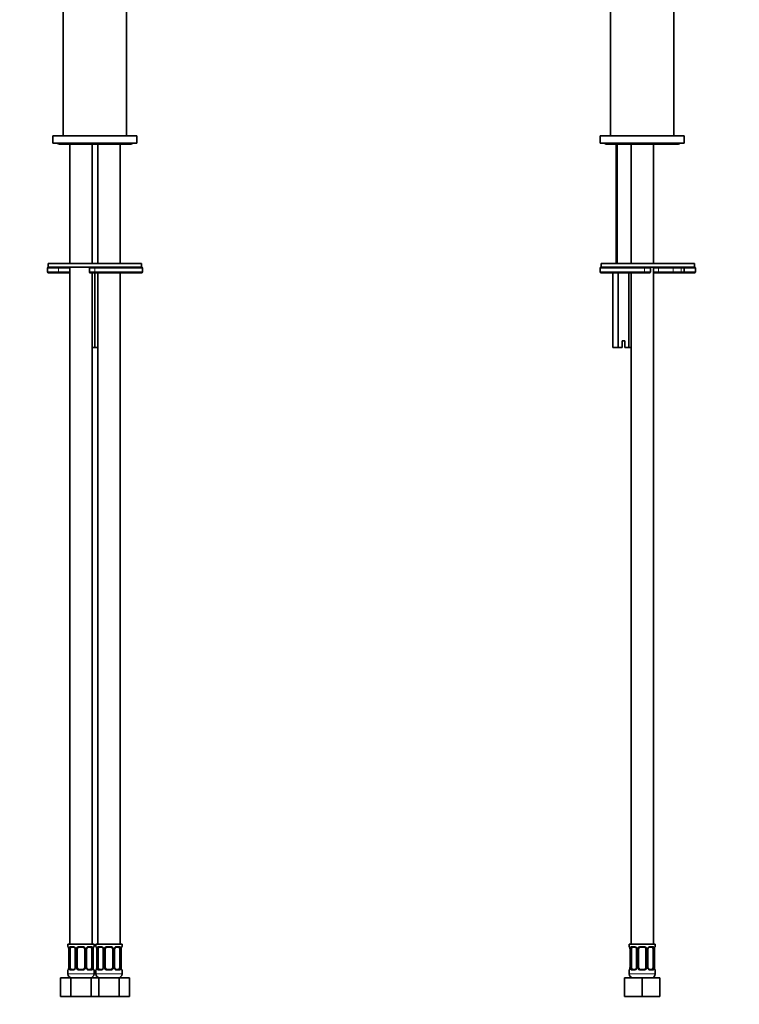
# Model space of a CAD drawing. Units: millimetres. Extents: x 0 to 1478, y 0 to 1758.
# Drawn here: x 707 to 1092, y 702 to 1230 of the extents above; entities that cross this region are included whole.
import ezdxf
from ezdxf import colors
from ezdxf.entities.mleader import LeaderData, LeaderLine
from ezdxf.math import Vec2, Vec3

# ---------------------------------------------------------------- set-up
doc = ezdxf.new("R2010")
doc.units = ezdxf.units.MM
for name, color, linetype in [('DV1_Défaut', 7, 'Continuous'), ('DV4_Défaut', 7, 'Continuous'), ('Défaut', 7, 'Continuous')]:
    doc.layers.add(name, color=color, linetype=linetype)

# ---------------------------------------------------------------- blocks, each defined once
blk = doc.blocks.new('_DOT')
at = {"color": 0}
blk.add_line((0, 0), (-1, 0), dxfattribs=at)
at = {"color": 0, "const_width": 0.333}
blk.add_lwpolyline([(-0.1665, 0, 1), (0.1665, 0, 1)], format="xyb", close=True, dxfattribs=at)
blk = doc.blocks.new('SE')
at = {"layer": 'DV1_Défaut', "color": 7, "linetype": 'Continuous', "lineweight": 35}
for p, q in [((729.86, 1236.14), (729.86, 1167.64)), ((763.86, 1167.64), (763.86, 1236.14)), ((724.36, 1167.64), (769.36, 1167.64)), ((724.36, 1167.64), (724.36, 1163.64)), ((769.36, 1163.64), (769.36, 1167.64)), ((724.36, 1163.64), (769.36, 1163.64)), ((727.61, 1163.14), (766.11, 1163.14)), ((733.36, 1163.14), (733.36, 1099.14)), ((745.36, 1099.14), (745.36, 1163.14)), ((748.36, 1163.14), (748.36, 1099.14)), ((760.36, 1099.14), (760.36, 1163.14)), ((721.86, 1099.14), (771.86, 1099.14)), ((721.86, 1099.14), (721.86, 1097.14)), ((771.86, 1097.14), (771.86, 1099.14)), ((721.42, 1096.64), (721.42, 1094.64)), ((721.86, 1097.14), (771.86, 1097.14)), ((726.91, 1094.14), (721.92, 1094.14)), ((733.36, 1094.14), (726.91, 1094.14)), ((733.36, 1097.14), (733.36, 734.14)), ((743.86, 1096.64), (743.86, 1094.64)), ((746.86, 1094.14), (744.36, 1094.14)), ((745.36, 734.14), (745.36, 1094.14)), ((771.86, 1097.14), (746.86, 1097.14)), ((746.86, 1094.14), (746.86, 1054.14)), ((746.86, 1094.14), (771.86, 1094.14)), ((748.36, 1094.14), (748.36, 734.14)), ((760.36, 734.14), (760.36, 1094.14)), ((772.36, 1094.64), (772.36, 1096.64)), ((746.86, 1054.14), (745.36, 1054.14)), ((748.36, 1054.14), (746.86, 1054.14)), ((746.36, 734.14), (732.36, 734.14)), ((732.36, 734.14), (732.36, 732.89)), ((746.36, 732.89), (746.36, 734.14)), ((761.36, 734.14), (747.36, 734.14)), ((747.36, 734.14), (747.36, 732.89)), ((761.36, 732.89), (761.36, 734.14)), ((732.81, 731.49), (732.81, 721.62)), ((733.56, 721.62), (733.56, 731.49)), ((735.45, 732.49), (734.04, 732.49)), ((736.31, 731.49), (736.31, 721.62)), ((737.36, 721.62), (737.36, 731.49)), ((740.36, 732.49), (738.36, 732.49)), ((741.36, 731.49), (741.36, 721.62)), ((742.41, 721.62), (742.41, 731.49)), ((744.68, 732.49), (743.27, 732.49)), ((745.16, 731.49), (745.16, 721.62)), ((745.91, 721.62), (745.91, 731.49)), ((747.81, 731.49), (747.81, 721.62)), ((748.56, 721.62), (748.56, 731.49)), ((750.45, 732.49), (749.04, 732.49)), ((751.31, 731.49), (751.31, 721.62)), ((752.36, 721.62), (752.36, 731.49)), ((755.36, 732.49), (753.36, 732.49)), ((756.36, 731.49), (756.36, 721.62)), ((757.41, 721.62), (757.41, 731.49)), ((759.68, 732.49), (758.27, 732.49)), ((760.16, 731.49), (760.16, 721.62)), ((760.91, 721.62), (760.91, 731.49)), ((732.36, 720.22), (732.36, 718.14)), ((734.04, 720.62), (735.45, 720.62)), ((738.36, 720.62), (740.36, 720.62)), ((743.27, 720.62), (744.68, 720.62)), ((746.36, 718.14), (746.36, 720.22)), ((747.36, 720.22), (747.36, 718.14)), ((749.04, 720.62), (750.45, 720.62)), ((753.36, 720.62), (755.36, 720.62)), ((758.27, 720.62), (759.68, 720.62)), ((761.36, 718.14), (761.36, 720.22)), ((728.39, 716.14), (733.87, 716.14)), ((728.39, 706.14), (728.39, 716.14)), ((733.87, 716.14), (744.84, 716.14)), ((733.87, 706.14), (733.87, 716.14)), ((744.84, 716.14), (746.86, 716.14)), ((744.84, 706.14), (744.84, 716.14)), ((746.86, 716.14), (748.87, 716.14)), ((748.87, 716.14), (759.84, 716.14)), ((748.87, 706.14), (748.87, 716.14)), ((759.84, 716.14), (765.33, 716.14)), ((759.84, 706.14), (759.84, 716.14)), ((765.33, 706.14), (765.33, 716.14)), ((728.39, 706.14), (733.87, 706.14)), ((733.87, 706.14), (744.84, 706.14)), ((744.84, 706.14), (746.86, 706.14)), ((746.86, 706.14), (748.87, 706.14)), ((748.87, 706.14), (759.84, 706.14)), ((759.84, 706.14), (765.33, 706.14))]:
    blk.add_line(p, q, dxfattribs=at)
at = {"layer": 'DV1_Défaut', "color": 7, "linetype": 'Continuous', "lineweight": 18}
for p, q in [((727.41, 1096.64), (721.42, 1096.64)), ((721.42, 1094.64), (727.41, 1094.64)), ((727.41, 1096.64), (727.41, 1094.64)), ((733.36, 1096.64), (727.41, 1096.64)), ((727.41, 1094.64), (733.36, 1094.64)), ((746.86, 1096.64), (743.86, 1096.64)), ((743.86, 1094.64), (746.86, 1094.64)), ((746.86, 1096.64), (746.86, 1097.14)), ((746.86, 1096.64), (746.86, 1094.64)), ((746.86, 1096.64), (772.36, 1096.64)), ((772.36, 1094.64), (746.86, 1094.64)), ((746.86, 1094.64), (746.86, 1094.14)), ((732.44, 732.89), (732.36, 732.89)), ((732.84, 731.49), (732.81, 731.49)), ((732.84, 731.49), (732.84, 721.62)), ((732.95, 721.62), (732.95, 731.49)), ((733.56, 731.49), (732.95, 731.49)), ((733.72, 732.89), (735.22, 732.89)), ((736.31, 731.49), (736.55, 731.49)), ((736.55, 731.49), (736.55, 721.62)), ((736.82, 721.62), (736.82, 731.49)), ((737.36, 731.49), (736.82, 731.49)), ((738.3, 732.89), (740.42, 732.89)), ((741.36, 731.49), (741.9, 731.49)), ((741.9, 731.49), (741.9, 721.62)), ((742.17, 721.62), (742.17, 731.49)), ((742.41, 731.49), (742.17, 731.49)), ((743.5, 732.89), (745, 732.89)), ((745.16, 731.49), (745.77, 731.49)), ((745.77, 731.49), (745.77, 721.62)), ((745.88, 721.62), (745.88, 731.49)), ((745.88, 731.49), (745.91, 731.49)), ((746.28, 732.89), (746.36, 732.89)), ((747.44, 732.89), (747.36, 732.89)), ((747.84, 731.49), (747.81, 731.49)), ((747.84, 731.49), (747.84, 721.62)), ((747.95, 721.62), (747.95, 731.49)), ((748.56, 731.49), (747.95, 731.49)), ((748.72, 732.89), (750.22, 732.89)), ((751.31, 731.49), (751.55, 731.49)), ((751.55, 731.49), (751.55, 721.62)), ((751.82, 721.62), (751.82, 731.49)), ((752.36, 731.49), (751.82, 731.49)), ((753.3, 732.89), (755.42, 732.89)), ((756.36, 731.49), (756.9, 731.49)), ((756.9, 731.49), (756.9, 721.62)), ((757.17, 721.62), (757.17, 731.49)), ((757.41, 731.49), (757.17, 731.49)), ((758.5, 732.89), (760, 732.89)), ((760.16, 731.49), (760.77, 731.49)), ((760.77, 731.49), (760.77, 721.62)), ((760.88, 721.62), (760.88, 731.49)), ((760.88, 731.49), (760.91, 731.49)), ((761.28, 732.89), (761.36, 732.89)), ((732.36, 720.22), (732.44, 720.22)), ((746.36, 718.14), (732.36, 718.14)), ((732.81, 721.62), (732.84, 721.62)), ((732.95, 721.62), (733.56, 721.62)), ((735.22, 720.22), (733.72, 720.22)), ((736.55, 721.62), (736.31, 721.62)), ((736.82, 721.62), (737.36, 721.62)), ((740.42, 720.22), (738.3, 720.22)), ((741.9, 721.62), (741.36, 721.62)), ((742.17, 721.62), (742.41, 721.62)), ((745, 720.22), (743.5, 720.22)), ((745.77, 721.62), (745.16, 721.62)), ((745.91, 721.62), (745.88, 721.62)), ((746.28, 720.22), (746.36, 720.22)), ((747.36, 720.22), (747.44, 720.22)), ((761.36, 718.14), (747.36, 718.14)), ((747.81, 721.62), (747.84, 721.62)), ((747.95, 721.62), (748.56, 721.62)), ((750.22, 720.22), (748.72, 720.22)), ((751.55, 721.62), (751.31, 721.62)), ((751.82, 721.62), (752.36, 721.62)), ((755.42, 720.22), (753.3, 720.22)), ((756.9, 721.62), (756.36, 721.62)), ((757.17, 721.62), (757.41, 721.62)), ((760, 720.22), (758.5, 720.22)), ((760.77, 721.62), (760.16, 721.62)), ((760.91, 721.62), (760.88, 721.62)), ((761.28, 720.22), (761.36, 720.22))]:
    blk.add_line(p, q, dxfattribs=at)
at = {"layer": 'DV1_Défaut', "color": 7, "linetype": 'Continuous', "lineweight": 35}
for centre, radius, start, end in [((727.61, 1164.39), 1.25, 216.8699, 270), ((766.11, 1164.39), 1.25, 270, 323.1301), ((721.92, 1096.64), 0.5, 90, 180), ((721.92, 1094.64), 0.5, 180, 270), ((744.36, 1096.64), 0.5, 90, 180), ((744.36, 1094.64), 0.5, 180, 270), ((771.86, 1096.64), 0.5, 0, 90), ((771.86, 1094.64), 0.5, 270, 0), ((732.76, 732.89), 0.4, 180, 250.8911), ((729.81, 731.51), 3, 359.6631, 9.9196), ((735.38, 731.53), 0.922, 358.0134, 25.8957), ((738.36, 731.49), 1, 154.4167, 180), ((738.36, 731.49), 1, 90, 154.4167), ((740.36, 731.49), 1, 25.5833, 90), ((740.36, 731.49), 1, 0, 25.5833), ((743.33, 731.52), 0.918, 153.671, 181.7865), ((748.83, 731.52), 2.92, 170.0647, 180.5997), ((745.96, 732.89), 0.4, 289.6024, 0), ((747.76, 732.89), 0.4, 180, 250.8911), ((744.81, 731.51), 3, 359.6631, 9.9196), ((750.38, 731.53), 0.922, 358.0134, 25.8957), ((753.36, 731.49), 1, 154.4167, 180), ((753.36, 731.49), 1, 90, 154.4167), ((755.36, 731.49), 1, 25.5833, 90), ((755.36, 731.49), 1, 0, 25.5833), ((758.33, 731.52), 0.918, 153.671, 181.7865), ((763.83, 731.52), 2.92, 170.0647, 180.5997), ((760.96, 732.89), 0.4, 289.6024, 0), ((732.76, 720.22), 0.4, 109.5298, 180), ((734.36, 718.14), 2, 180, 270), ((729.89, 721.59), 2.92, 350.0589, 0.5989), ((735.39, 721.59), 0.917, 333.6668, 1.7791), ((738.36, 721.62), 1, 180, 205.5833), ((738.36, 721.62), 1, 205.5833, 270), ((740.36, 721.62), 1, 270, 334.4167), ((740.36, 721.62), 1, 334.4167, 0), ((743.34, 721.59), 0.922, 177.9997, 205.9246), ((744.36, 718.14), 2, 270, 0), ((748.91, 721.6), 3, 179.6579, 189.9185), ((745.96, 720.22), 0.4, 0, 70.8513), ((747.76, 720.22), 0.4, 109.5298, 180), ((749.36, 718.14), 2, 180, 270), ((744.89, 721.59), 2.92, 350.0589, 0.5989), ((750.39, 721.59), 0.917, 333.6668, 1.7791), ((753.36, 721.62), 1, 180, 205.5833), ((753.36, 721.62), 1, 205.5833, 270), ((755.36, 721.62), 1, 270, 334.4167), ((755.36, 721.62), 1, 334.4167, 0), ((758.34, 721.59), 0.922, 177.9997, 205.9246), ((759.36, 718.14), 2, 270, 0), ((763.91, 721.6), 3, 179.6579, 189.9185), ((760.96, 720.22), 0.4, 0, 70.8513)]:
    blk.add_arc(centre, radius, start, end, dxfattribs=at)
at = {"layer": 'DV1_Défaut', "color": 7, "linetype": 'Continuous', "lineweight": 18}
for centre, radius, start, end in [((729.49, 731.5), 3.35, 359.8705, 10.2708), ((735.73, 731.51), 2.78, 167.8078, 180.3687), ((735.15, 731.51), 1.39, 25.1473, 87.3249), ((735.17, 731.5), 1.38, 359.8791, 25.9211), ((738.16, 731.5), 1.34, 153.3511, 180.1815), ((738.28, 731.4), 1.49, 89.2905, 152.1251), ((740.44, 731.4), 1.49, 27.8747, 90.7097), ((740.56, 731.5), 1.34, 359.817, 26.6505), ((743.55, 731.5), 1.38, 154.0799, 180.1199), ((743.57, 731.51), 1.39, 92.6748, 154.853), ((742.99, 731.51), 2.78, 359.628, 12.1955), ((749.23, 731.5), 3.35, 169.7304, 180.1284), ((744.49, 731.5), 3.35, 359.8705, 10.2708), ((750.73, 731.51), 2.78, 167.8078, 180.3687), ((750.15, 731.51), 1.39, 25.1473, 87.3249), ((750.17, 731.5), 1.38, 359.8791, 25.9211), ((753.16, 731.5), 1.34, 153.3511, 180.1815), ((753.28, 731.4), 1.49, 89.2905, 152.1251), ((755.44, 731.4), 1.49, 27.8747, 90.7097), ((755.56, 731.5), 1.34, 359.817, 26.6505), ((758.55, 731.5), 1.38, 154.0799, 180.1199), ((758.57, 731.51), 1.39, 92.6748, 154.853), ((757.99, 731.51), 2.78, 359.628, 12.1955), ((764.23, 731.5), 3.35, 169.7304, 180.1284), ((729.49, 721.61), 3.35, 349.7304, 0.1284), ((735.73, 721.6), 2.78, 179.628, 192.1955), ((735.15, 721.6), 1.39, 272.6748, 334.853), ((735.17, 721.61), 1.38, 334.0799, 0.1199), ((738.16, 721.61), 1.34, 179.817, 206.6505), ((738.28, 721.71), 1.49, 207.8747, 270.7097), ((740.44, 721.71), 1.49, 269.2905, 332.1251), ((740.56, 721.61), 1.34, 333.3511, 0.1815), ((743.55, 721.61), 1.38, 179.8791, 205.9211), ((743.57, 721.6), 1.39, 205.1473, 267.3249), ((742.99, 721.6), 2.78, 347.8078, 0.3687), ((749.23, 721.61), 3.35, 179.8705, 190.2708), ((744.49, 721.61), 3.35, 349.7304, 0.1284), ((750.73, 721.6), 2.78, 179.628, 192.1955), ((750.15, 721.6), 1.39, 272.6748, 334.853), ((750.17, 721.61), 1.38, 334.0799, 0.1199), ((753.16, 721.61), 1.34, 179.817, 206.6505), ((753.28, 721.71), 1.49, 207.8747, 270.7097), ((755.44, 721.71), 1.49, 269.2905, 332.1251), ((755.56, 721.61), 1.34, 333.3511, 0.1815), ((758.55, 721.61), 1.38, 179.8791, 205.9211), ((758.57, 721.6), 1.39, 205.1473, 267.3249), ((757.99, 721.6), 2.78, 347.8078, 0.3687), ((764.23, 721.61), 3.35, 179.8705, 190.2708)]:
    blk.add_arc(centre, radius, start, end, dxfattribs=at)
for centre, major_axis, ratio, start_param, end_param in [((726.91, 1096.64), (0, 0.5), 0.997319, 4.712389, 6.283185), ((726.91, 1094.64), (0, -0.5), 0.997319, 0, 1.570796), ((732.84, 732.89), (0, -0.4), 0.988455, 4.712389, 5.576882), ((733.16, 732.1), (0.394, 0.069), 0.426558, 2.752818, 3.146884), ((733.38, 732.1), (0.391, -0.084), 0.411702, 3.62283, 5.508006), ((734.04, 732.89), (0, -0.4), 0.806081, 4.712389, 6.283185), ((735.45, 732.89), (0, -0.4), 0.591806, 4.712389, 6.283185), ((736.58, 732.1), (0.363, 0.168), 0.191543, 1.963754, 3.144546), ((737.1, 732.1), (0.361, -0.173), 0.155676, 4.398009, 6.283185), ((738.36, 732.89), (0, -0.4), 0.151515, 4.712389, 6.283185), ((740.36, 732.89), (0, -0.4), 0.151515, 0, 1.570796), ((741.62, 732.1), (-0.361, -0.173), 0.155676, 0, 1.885177), ((742.14, 732.1), (-0.363, 0.168), 0.191543, 3.136801, 4.319431), ((743.27, 732.89), (0, -0.4), 0.591806, 0, 1.570796), ((744.68, 732.89), (0, -0.4), 0.806081, 0, 1.570796), ((745.34, 732.1), (-0.391, -0.084), 0.411702, 0.775179, 2.660356), ((745.56, 732.1), (-0.394, 0.069), 0.426558, 3.137927, 3.530367), ((745.88, 732.89), (0, -0.4), 0.988455, 0.697787, 1.570796), ((747.84, 732.89), (0, -0.4), 0.988455, 4.712389, 5.584182), ((748.16, 732.1), (0.394, 0.069), 0.426558, 2.752818, 3.146884), ((748.38, 732.1), (0.391, -0.084), 0.411702, 3.62283, 5.508006), ((749.04, 732.89), (0, -0.4), 0.806081, 4.712389, 6.283185), ((750.45, 732.89), (0, -0.4), 0.591806, 4.712389, 6.283185), ((751.58, 732.1), (0.363, 0.168), 0.191543, 1.963754, 3.144546), ((752.1, 732.1), (0.361, -0.173), 0.155676, 4.398009, 6.283185), ((753.36, 732.89), (0, -0.4), 0.151515, 4.712389, 6.283185), ((755.36, 732.89), (0, -0.4), 0.151515, 0, 1.570796), ((756.62, 732.1), (-0.361, -0.173), 0.155676, 0, 1.885177), ((757.14, 732.1), (-0.363, 0.168), 0.191543, 3.136801, 4.319431), ((758.27, 732.89), (0, -0.4), 0.591806, 0, 1.570796), ((759.68, 732.89), (0, -0.4), 0.806081, 0, 1.570796), ((760.34, 732.1), (-0.391, -0.084), 0.411702, 0.775179, 2.660356), ((760.56, 732.1), (-0.394, 0.069), 0.426558, 3.137927, 3.530367), ((760.88, 732.89), (0, -0.4), 0.988455, 0.704602, 1.570796), ((732.84, 720.22), (0, -0.4), 0.988455, 3.841361, 4.712389), ((733.16, 721.01), (0.394, -0.069), 0.426558, 3.136902, 3.530367), ((733.38, 721.01), (-0.391, -0.084), 0.411702, 3.916772, 5.801948), ((734.04, 720.22), (0, -0.4), 0.806081, 3.141593, 4.712389), ((735.45, 720.22), (0, -0.4), 0.591806, 3.141593, 4.712389), ((736.58, 721.01), (0.363, -0.168), 0.191543, 3.133524, 4.319431), ((737.1, 721.01), (-0.361, -0.173), 0.155676, 3.141593, 5.026769), ((738.36, 720.22), (0, -0.4), 0.151515, 3.141593, 4.712389), ((740.36, 720.22), (0, -0.4), 0.151515, 1.570796, 3.141593), ((741.62, 721.01), (0.361, -0.173), 0.155676, 1.256416, 3.141593), ((742.14, 721.01), (-0.363, -0.168), 0.191543, 1.963754, 3.147125), ((743.27, 720.22), (0, -0.4), 0.591806, 1.570796, 3.141593), ((744.68, 720.22), (0, -0.4), 0.806081, 1.570796, 3.141593), ((745.34, 721.01), (0.391, -0.084), 0.411702, 0.481237, 2.366414), ((745.56, 721.01), (-0.394, -0.069), 0.426558, 2.752818, 3.147973), ((745.88, 720.22), (0, -0.4), 0.988455, 1.570796, 2.440603), ((747.84, 720.22), (0, -0.4), 0.988455, 3.841361, 4.712389), ((748.16, 721.01), (0.394, -0.069), 0.426558, 3.136902, 3.530367), ((748.38, 721.01), (-0.391, -0.084), 0.411702, 3.916772, 5.801948), ((749.04, 720.22), (0, -0.4), 0.806081, 3.141593, 4.712389), ((750.45, 720.22), (0, -0.4), 0.591806, 3.141593, 4.712389), ((751.58, 721.01), (0.363, -0.168), 0.191543, 3.133524, 4.319431), ((752.1, 721.01), (-0.361, -0.173), 0.155676, 3.141593, 5.026769), ((753.36, 720.22), (0, -0.4), 0.151515, 3.141593, 4.712389), ((755.36, 720.22), (0, -0.4), 0.151515, 1.570796, 3.141593), ((756.62, 721.01), (0.361, -0.173), 0.155676, 1.256416, 3.141593), ((757.14, 721.01), (-0.363, -0.168), 0.191543, 1.963754, 3.147125), ((758.27, 720.22), (0, -0.4), 0.591806, 1.570796, 3.141593), ((759.68, 720.22), (0, -0.4), 0.806081, 1.570796, 3.141593), ((760.34, 721.01), (0.391, -0.084), 0.411702, 0.481237, 2.366414), ((760.56, 721.01), (-0.394, -0.069), 0.426558, 2.752818, 3.147973), ((760.88, 720.22), (0, -0.4), 0.988455, 1.570796, 2.440603)]:
    blk.add_ellipse(centre, major_axis=major_axis, ratio=ratio, start_param=start_param, end_param=end_param, dxfattribs=at)
at = {"layer": 'DV1_Défaut', "color": 7, "linetype": 'Continuous', "lineweight": 35}
for centre, major_axis, start_param, end_param in [((734.27, 731.49), (0, 1), 1.124283, 1.570796), ((734.27, 731.49), (0, -1), 3.141593, 4.265876), ((744.45, 731.49), (0, 1), 5.158902, 6.283185), ((744.45, 731.49), (0, 1), 4.712389, 5.158902), ((749.27, 731.49), (0, -1), 4.265876, 4.712389), ((749.27, 731.49), (0, -1), 3.141593, 4.265876), ((759.45, 731.49), (0, 1), 5.158902, 6.283185), ((759.45, 731.49), (0, 1), 4.712389, 5.158902), ((734.27, 721.62), (0, -1), 4.712389, 5.158902), ((734.27, 721.62), (0, -1), 5.158902, 6.283185), ((744.45, 721.62), (0, 1), 3.141593, 4.265876), ((744.45, 721.62), (0, -1), 1.124283, 1.570796), ((749.27, 721.62), (0, -1), 4.712389, 5.158902), ((749.27, 721.62), (0, -1), 5.158902, 6.283185), ((759.45, 721.62), (0, 1), 3.141593, 4.265876), ((759.45, 721.62), (0, 1), 4.265876, 4.712389)]:
    blk.add_ellipse(centre, major_axis=major_axis, ratio=0.707107, start_param=start_param, end_param=end_param, dxfattribs=at)
at = {"layer": 'DV1_Défaut', "color": 7, "linetype": 'Continuous', "lineweight": 18}
for points, knots in [([(732.44, 732.89), (732.46, 732.89), (732.49, 732.87), (732.54, 732.8), (732.58, 732.75), (732.64, 732.61), (732.67, 732.53), (732.73, 732.33), (732.76, 732.22), (732.78, 732.1)], [0, 0, 0, 0, 0.25, 0.25, 0.5, 0.5, 0.75, 0.75, 1, 1, 1, 1]), ([(733.01, 732.1), (733.04, 732.22), (733.08, 732.33), (733.17, 732.53), (733.22, 732.61), (733.34, 732.75), (733.41, 732.8), (733.55, 732.87), (733.63, 732.89), (733.72, 732.89)], [0, 0, 0, 0, 0.25, 0.25, 0.5, 0.5, 0.75, 0.75, 1, 1, 1, 1]), ([(734.04, 732.49), (733.99, 732.49), (733.94, 732.48), (733.85, 732.43), (733.81, 732.39), (733.71, 732.24), (733.66, 732.1), (733.63, 731.92)], [0, 0, 0, 0, 0.25, 0.25, 0.5, 0.5, 1, 1, 1, 1]), ([(745.09, 731.92), (745.07, 732.01), (745.06, 732.09), (745.01, 732.23), (744.98, 732.29), (744.88, 732.44), (744.79, 732.49), (744.68, 732.49)], [0, 0, 0, 0, 0.25, 0.25, 0.5, 0.5, 1, 1, 1, 1]), ([(745, 732.89), (745.09, 732.89), (745.16, 732.87), (745.31, 732.8), (745.38, 732.75), (745.5, 732.61), (745.55, 732.53), (745.64, 732.33), (745.68, 732.22), (745.71, 732.1)], [0, 0, 0, 0, 0.25, 0.25, 0.5, 0.5, 0.75, 0.75, 1, 1, 1, 1]), ([(745.94, 732.1), (745.96, 732.22), (745.99, 732.33), (746.05, 732.53), (746.08, 732.61), (746.14, 732.75), (746.18, 732.8), (746.23, 732.87), (746.26, 732.89), (746.28, 732.89)], [0, 0, 0, 0, 0.25, 0.25, 0.5, 0.5, 0.75, 0.75, 1, 1, 1, 1]), ([(747.44, 732.89), (747.46, 732.89), (747.49, 732.87), (747.54, 732.8), (747.58, 732.75), (747.64, 732.61), (747.67, 732.53), (747.73, 732.33), (747.76, 732.22), (747.78, 732.1)], [0, 0, 0, 0, 0.25, 0.25, 0.5, 0.5, 0.75, 0.75, 1, 1, 1, 1]), ([(748.01, 732.1), (748.04, 732.22), (748.08, 732.33), (748.17, 732.53), (748.22, 732.61), (748.34, 732.75), (748.41, 732.8), (748.55, 732.87), (748.63, 732.89), (748.72, 732.89)], [0, 0, 0, 0, 0.25, 0.25, 0.5, 0.5, 0.75, 0.75, 1, 1, 1, 1]), ([(749.04, 732.49), (748.99, 732.49), (748.94, 732.48), (748.85, 732.43), (748.81, 732.39), (748.71, 732.24), (748.66, 732.1), (748.63, 731.92)], [0, 0, 0, 0, 0.25, 0.25, 0.5, 0.5, 1, 1, 1, 1]), ([(760.09, 731.92), (760.07, 732.01), (760.06, 732.09), (760.01, 732.23), (759.98, 732.29), (759.88, 732.44), (759.79, 732.49), (759.68, 732.49)], [0, 0, 0, 0, 0.25, 0.25, 0.5, 0.5, 1, 1, 1, 1]), ([(760, 732.89), (760.09, 732.89), (760.16, 732.87), (760.31, 732.8), (760.38, 732.75), (760.5, 732.61), (760.55, 732.53), (760.64, 732.33), (760.68, 732.22), (760.71, 732.1)], [0, 0, 0, 0, 0.25, 0.25, 0.5, 0.5, 0.75, 0.75, 1, 1, 1, 1]), ([(760.94, 732.1), (760.96, 732.22), (760.99, 732.33), (761.05, 732.53), (761.08, 732.61), (761.14, 732.75), (761.18, 732.8), (761.23, 732.87), (761.26, 732.89), (761.28, 732.89)], [0, 0, 0, 0, 0.25, 0.25, 0.5, 0.5, 0.75, 0.75, 1, 1, 1, 1]), ([(732.78, 721.01), (732.76, 720.89), (732.73, 720.78), (732.67, 720.58), (732.64, 720.5), (732.58, 720.36), (732.54, 720.31), (732.49, 720.24), (732.46, 720.22), (732.44, 720.22)], [0, 0, 0, 0, 0.25, 0.25, 0.5, 0.5, 0.75, 0.75, 1, 1, 1, 1]), ([(733.72, 720.22), (733.63, 720.22), (733.56, 720.24), (733.41, 720.31), (733.34, 720.36), (733.22, 720.5), (733.17, 720.58), (733.08, 720.78), (733.04, 720.89), (733.01, 721.01)], [0, 0, 0, 0, 0.25, 0.25, 0.5, 0.5, 0.75, 0.75, 1, 1, 1, 1]), ([(733.63, 721.19), (733.65, 721.1), (733.66, 721.02), (733.71, 720.88), (733.74, 720.82), (733.84, 720.67), (733.93, 720.62), (734.04, 720.62)], [0, 0, 0, 0, 0.25, 0.25, 0.5, 0.5, 1, 1, 1, 1]), ([(744.68, 720.62), (744.73, 720.62), (744.78, 720.63), (744.87, 720.68), (744.91, 720.72), (745.01, 720.87), (745.06, 721.01), (745.09, 721.19)], [0, 0, 0, 0, 0.25, 0.25, 0.5, 0.5, 1, 1, 1, 1]), ([(745.71, 721.01), (745.68, 720.89), (745.64, 720.78), (745.55, 720.58), (745.5, 720.5), (745.38, 720.36), (745.31, 720.31), (745.16, 720.24), (745.09, 720.22), (745, 720.22)], [0, 0, 0, 0, 0.25, 0.25, 0.5, 0.5, 0.75, 0.75, 1, 1, 1, 1]), ([(746.28, 720.22), (746.26, 720.22), (746.23, 720.24), (746.18, 720.31), (746.14, 720.36), (746.08, 720.5), (746.05, 720.58), (745.99, 720.78), (745.96, 720.89), (745.94, 721.01)], [0, 0, 0, 0, 0.25, 0.25, 0.5, 0.5, 0.75, 0.75, 1, 1, 1, 1]), ([(747.78, 721.01), (747.76, 720.89), (747.73, 720.78), (747.67, 720.58), (747.64, 720.5), (747.58, 720.36), (747.54, 720.31), (747.49, 720.24), (747.46, 720.22), (747.44, 720.22)], [0, 0, 0, 0, 0.25, 0.25, 0.5, 0.5, 0.75, 0.75, 1, 1, 1, 1]), ([(748.72, 720.22), (748.63, 720.22), (748.56, 720.24), (748.41, 720.31), (748.34, 720.36), (748.22, 720.5), (748.17, 720.58), (748.08, 720.78), (748.04, 720.89), (748.01, 721.01)], [0, 0, 0, 0, 0.25, 0.25, 0.5, 0.5, 0.75, 0.75, 1, 1, 1, 1]), ([(748.63, 721.19), (748.65, 721.1), (748.66, 721.02), (748.71, 720.88), (748.74, 720.82), (748.84, 720.67), (748.93, 720.62), (749.04, 720.62)], [0, 0, 0, 0, 0.25, 0.25, 0.5, 0.5, 1, 1, 1, 1]), ([(759.68, 720.62), (759.73, 720.62), (759.78, 720.63), (759.87, 720.68), (759.91, 720.72), (760.01, 720.87), (760.06, 721.01), (760.09, 721.19)], [0, 0, 0, 0, 0.25, 0.25, 0.5, 0.5, 1, 1, 1, 1]), ([(760.71, 721.01), (760.68, 720.89), (760.64, 720.78), (760.55, 720.58), (760.5, 720.5), (760.38, 720.36), (760.31, 720.31), (760.16, 720.24), (760.09, 720.22), (760, 720.22)], [0, 0, 0, 0, 0.25, 0.25, 0.5, 0.5, 0.75, 0.75, 1, 1, 1, 1]), ([(761.28, 720.22), (761.26, 720.22), (761.23, 720.24), (761.18, 720.31), (761.14, 720.36), (761.08, 720.5), (761.05, 720.58), (760.99, 720.78), (760.96, 720.89), (760.94, 721.01)], [0, 0, 0, 0, 0.25, 0.25, 0.5, 0.5, 0.75, 0.75, 1, 1, 1, 1])]:
    blk.add_open_spline(points, degree=3, knots=knots, dxfattribs=at)
at = {"layer": 'DV1_Défaut', "color": 7, "linetype": 'Continuous', "lineweight": 35}
for points, knots in [([(732.59, 732.6), (732.59, 732.6), (732.59, 732.6), (732.59, 732.59), (732.62, 732.54), (732.65, 732.47), (732.69, 732.36), (732.73, 732.22), (732.75, 732.1), (732.76, 732.03), (732.77, 732.03)], [0, 0, 0, 0, 0.0151082, 0.1304516, 0.2667792, 0.4256246, 0.6035321, 0.7907407, 0.9814287, 1, 1, 1, 1]), ([(735.46, 732.49), (735.49, 732.49), (735.55, 732.49), (735.68, 732.45), (735.82, 732.38), (735.96, 732.28), (736.08, 732.15), (736.17, 732.03), (736.2, 731.95), (736.21, 731.93)], [0, 0, 0, 0, 0.107407, 0.278046, 0.448319, 0.611449, 0.777371, 0.936991, 1, 1, 1, 1]), ([(742.51, 731.93), (742.53, 731.97), (742.57, 732.06), (742.67, 732.19), (742.79, 732.31), (742.93, 732.4), (743.07, 732.46), (743.18, 732.49), (743.24, 732.49), (743.26, 732.49)], [0, 0, 0, 0, 0.104674, 0.262733, 0.424352, 0.586843, 0.751383, 0.912335, 1, 1, 1, 1]), ([(745.95, 732.03), (745.96, 732.07), (745.98, 732.16), (746.01, 732.3), (746.06, 732.43), (746.09, 732.53), (746.12, 732.58), (746.13, 732.6), (746.13, 732.6), (746.13, 732.6)], [0, 0, 0, 0, 0.118386, 0.308658, 0.500751, 0.691846, 0.845251, 0.970829, 1, 1, 1, 1]), ([(747.59, 732.6), (747.59, 732.6), (747.59, 732.6), (747.59, 732.59), (747.62, 732.54), (747.65, 732.47), (747.69, 732.36), (747.73, 732.22), (747.75, 732.1), (747.76, 732.03), (747.77, 732.03)], [0, 0, 0, 0, 0.015108, 0.130452, 0.266779, 0.425625, 0.603532, 0.790741, 0.981429, 1, 1, 1, 1]), ([(750.46, 732.49), (750.49, 732.49), (750.55, 732.49), (750.68, 732.45), (750.82, 732.38), (750.96, 732.28), (751.08, 732.15), (751.17, 732.03), (751.2, 731.95), (751.21, 731.93)], [0, 0, 0, 0, 0.107407, 0.278046, 0.448319, 0.611449, 0.777371, 0.936991, 1, 1, 1, 1]), ([(757.51, 731.93), (757.53, 731.97), (757.57, 732.06), (757.67, 732.19), (757.79, 732.31), (757.93, 732.4), (758.07, 732.46), (758.18, 732.49), (758.24, 732.49), (758.26, 732.49)], [0, 0, 0, 0, 0.104674, 0.262733, 0.424352, 0.586843, 0.751383, 0.912335, 1, 1, 1, 1]), ([(760.95, 732.03), (760.96, 732.07), (760.98, 732.16), (761.01, 732.3), (761.06, 732.43), (761.09, 732.53), (761.12, 732.58), (761.13, 732.6), (761.13, 732.6), (761.13, 732.6)], [0, 0, 0, 0, 0.118386, 0.308658, 0.500751, 0.691846, 0.845251, 0.970829, 1, 1, 1, 1]), ([(732.76, 721.08), (732.76, 721.04), (732.74, 720.95), (732.71, 720.81), (732.66, 720.68), (732.63, 720.59), (732.6, 720.53), (732.59, 720.51), (732.59, 720.51), (732.59, 720.51)], [0, 0, 0, 0, 0.118292, 0.308584, 0.500697, 0.691813, 0.845234, 0.970826, 1, 1, 1, 1]), ([(736.21, 721.18), (736.19, 721.14), (736.15, 721.05), (736.05, 720.92), (735.93, 720.8), (735.79, 720.71), (735.65, 720.65), (735.54, 720.62), (735.48, 720.62), (735.46, 720.62)], [0, 0, 0, 0, 0.104463, 0.262561, 0.42422, 0.586751, 0.751332, 0.912323, 1, 1, 1, 1]), ([(743.26, 720.62), (743.23, 720.62), (743.17, 720.62), (743.04, 720.66), (742.9, 720.73), (742.76, 720.83), (742.64, 720.96), (742.55, 721.08), (742.52, 721.16), (742.51, 721.18)], [0, 0, 0, 0, 0.10741, 0.278053, 0.44833, 0.611464, 0.77739, 0.937014, 1, 1, 1, 1]), ([(746.13, 720.51), (746.13, 720.51), (746.13, 720.51), (746.12, 720.52), (746.1, 720.57), (746.07, 720.64), (746.03, 720.75), (745.99, 720.89), (745.96, 721.01), (745.96, 721.08), (745.95, 721.08)], [0, 0, 0, 0, 0.015106, 0.130434, 0.266743, 0.425567, 0.60345, 0.790633, 0.981295, 1, 1, 1, 1]), ([(747.76, 721.08), (747.76, 721.04), (747.74, 720.95), (747.71, 720.81), (747.66, 720.68), (747.63, 720.59), (747.6, 720.53), (747.59, 720.51), (747.59, 720.51), (747.59, 720.51)], [0, 0, 0, 0, 0.118292, 0.308584, 0.500697, 0.691813, 0.845234, 0.970826, 1, 1, 1, 1]), ([(751.21, 721.18), (751.19, 721.14), (751.15, 721.05), (751.05, 720.92), (750.93, 720.8), (750.79, 720.71), (750.65, 720.65), (750.54, 720.62), (750.48, 720.62), (750.46, 720.62)], [0, 0, 0, 0, 0.104463, 0.262561, 0.42422, 0.586751, 0.751332, 0.912323, 1, 1, 1, 1]), ([(758.26, 720.62), (758.23, 720.62), (758.17, 720.62), (758.04, 720.66), (757.9, 720.73), (757.76, 720.83), (757.64, 720.96), (757.55, 721.08), (757.52, 721.16), (757.51, 721.18)], [0, 0, 0, 0, 0.10741, 0.278053, 0.44833, 0.611464, 0.77739, 0.937014, 1, 1, 1, 1]), ([(761.13, 720.51), (761.13, 720.51), (761.13, 720.51), (761.12, 720.52), (761.1, 720.57), (761.07, 720.64), (761.03, 720.75), (760.99, 720.89), (760.96, 721.01), (760.96, 721.08), (760.95, 721.08)], [0, 0, 0, 0, 0.015106, 0.130434, 0.266743, 0.425567, 0.60345, 0.790633, 0.981295, 1, 1, 1, 1])]:
    blk.add_open_spline(points, degree=3, knots=knots, dxfattribs=at)
blk.add_open_spline([(747.75, 732.11), (747.75, 732.09), (747.76, 732.06), (747.77, 732.03)], degree=3, dxfattribs=at)
blk = doc.blocks.new('SE3')
at = {"layer": 'DV4_Défaut', "color": 7, "linetype": 'Continuous', "lineweight": 35}
for p, q in [((1023.2, 1236.14), (1023.2, 1167.64)), ((1057.2, 1167.64), (1057.2, 1236.14)), ((1017.7, 1167.64), (1062.7, 1167.64)), ((1017.7, 1167.64), (1017.7, 1163.64)), ((1062.7, 1163.64), (1062.7, 1167.64)), ((1017.7, 1163.64), (1062.7, 1163.64)), ((1020.95, 1163.14), (1059.45, 1163.14)), ((1026.2, 1163.14), (1026.2, 1099.14)), ((1034.2, 1163.14), (1034.2, 1099.14)), ((1046.2, 1099.14), (1046.2, 1163.14)), ((1068.2, 1099.14), (1018.2, 1099.14)), ((1018.2, 1099.14), (1018.2, 1097.14)), ((1068.2, 1097.14), (1068.2, 1099.14)), ((1017.7, 1096.64), (1017.7, 1094.64)), ((1041.37, 1097.14), (1018.2, 1097.14)), ((1068.2, 1097.14), (1018.2, 1097.14)), ((1018.2, 1094.14), (1041.37, 1094.14)), ((1024.42, 1094.14), (1024.42, 1054.14)), ((1027.31, 1094.14), (1027.31, 1054.14)), ((1033.08, 1094.14), (1033.08, 1054.14)), ((1034.2, 1094.14), (1034.2, 734.14)), ((1044.05, 1094.14), (1041.37, 1094.14)), ((1044.55, 1094.64), (1044.55, 1096.64)), ((1046.2, 734.14), (1046.2, 1097.14)), ((1049.18, 1094.14), (1046.2, 1094.14)), ((1056.79, 1094.14), (1049.18, 1094.14)), ((1061.53, 1094.14), (1056.79, 1094.14)), ((1063.2, 1094.14), (1061.53, 1094.14)), ((1062.7, 1096.64), (1062.7, 1094.64)), ((1068.2, 1094.14), (1063.2, 1094.14)), ((1068.7, 1096.64), (1068.7, 1094.64)), ((1029.45, 1057.64), (1030.95, 1057.64)), ((1029.45, 1054.14), (1029.45, 1057.64)), ((1030.95, 1057.64), (1030.95, 1054.14)), ((1027.31, 1054.14), (1024.42, 1054.14)), ((1029.45, 1054.14), (1027.31, 1054.14)), ((1033.08, 1054.14), (1030.95, 1054.14)), ((1034.2, 1054.14), (1033.08, 1054.14)), ((1047.2, 734.14), (1033.2, 734.14)), ((1033.2, 734.14), (1033.2, 732.89)), ((1047.2, 732.89), (1047.2, 734.14)), ((1033.65, 731.49), (1033.65, 721.62)), ((1034.4, 721.62), (1034.4, 731.49)), ((1036.29, 732.49), (1034.88, 732.49)), ((1037.14, 731.49), (1037.14, 721.62)), ((1038.2, 721.62), (1038.2, 731.49)), ((1041.2, 732.49), (1039.2, 732.49)), ((1042.2, 731.49), (1042.2, 721.62)), ((1043.25, 721.62), (1043.25, 731.49)), ((1045.52, 732.49), (1044.1, 732.49)), ((1046, 731.49), (1046, 721.62)), ((1046.75, 731.49), (1046.75, 731.69)), ((1046.75, 721.62), (1046.75, 731.49)), ((1033.2, 720.22), (1033.2, 718.14)), ((1033.64, 721.62), (1033.64, 721.42)), ((1034.88, 720.62), (1036.29, 720.62)), ((1039.2, 720.62), (1041.2, 720.62)), ((1044.1, 720.62), (1045.52, 720.62)), ((1047.2, 718.14), (1047.2, 720.22)), ((1030.7, 716.14), (1040.2, 716.14)), ((1030.7, 706.14), (1030.7, 716.14)), ((1040.2, 716.14), (1049.7, 716.14)), ((1040.2, 706.14), (1040.2, 716.14)), ((1049.7, 706.14), (1049.7, 716.14)), ((1030.7, 706.14), (1040.2, 706.14)), ((1040.2, 706.14), (1049.7, 706.14))]:
    blk.add_line(p, q, dxfattribs=at)
at = {"layer": 'DV4_Défaut', "color": 7, "linetype": 'Continuous', "lineweight": 18}
for p, q in [((1026.96, 1163.14), (1026.96, 1099.14)), ((1017.7, 1096.64), (1041.33, 1096.64)), ((1041.33, 1094.64), (1017.7, 1094.64)), ((1041.33, 1096.64), (1041.33, 1094.64)), ((1044.55, 1096.64), (1041.33, 1096.64)), ((1041.33, 1094.64), (1044.55, 1094.64)), ((1048.84, 1096.64), (1046.2, 1096.64)), ((1046.2, 1094.64), (1048.84, 1094.64)), ((1048.84, 1096.64), (1048.84, 1094.64)), ((1056.71, 1096.64), (1048.84, 1096.64)), ((1048.84, 1094.64), (1056.71, 1094.64)), ((1056.71, 1096.64), (1056.71, 1094.64)), ((1061.07, 1096.64), (1056.71, 1096.64)), ((1056.71, 1094.64), (1061.07, 1094.64)), ((1061.07, 1096.64), (1061.07, 1094.64)), ((1062.7, 1096.64), (1061.07, 1096.64)), ((1061.07, 1094.64), (1062.7, 1094.64)), ((1068.7, 1096.64), (1062.7, 1096.64)), ((1062.7, 1094.64), (1068.7, 1094.64)), ((1033.28, 732.89), (1033.2, 732.89)), ((1033.68, 731.49), (1033.65, 731.49)), ((1033.68, 731.49), (1033.68, 721.62)), ((1033.79, 721.62), (1033.79, 731.49)), ((1034.4, 731.49), (1033.79, 731.49)), ((1034.56, 732.89), (1036.06, 732.89)), ((1037.14, 731.49), (1037.38, 731.49)), ((1037.38, 731.49), (1037.38, 721.62)), ((1037.66, 721.62), (1037.66, 731.49)), ((1038.2, 731.49), (1037.66, 731.49)), ((1039.14, 732.89), (1041.26, 732.89)), ((1042.2, 731.49), (1042.74, 731.49)), ((1042.74, 731.49), (1042.74, 721.62)), ((1043.01, 721.62), (1043.01, 731.49)), ((1043.25, 731.49), (1043.01, 731.49)), ((1044.34, 732.89), (1045.84, 732.89)), ((1046, 731.49), (1046.61, 731.49)), ((1046.61, 731.49), (1046.61, 721.62)), ((1046.72, 721.62), (1046.72, 731.49)), ((1046.72, 731.49), (1046.75, 731.49)), ((1047.12, 732.89), (1047.2, 732.89)), ((1033.28, 720.22), (1033.2, 720.22)), ((1047.2, 718.14), (1033.2, 718.14)), ((1033.65, 721.62), (1033.68, 721.62)), ((1033.79, 721.62), (1034.4, 721.62)), ((1036.06, 720.22), (1034.56, 720.22)), ((1037.38, 721.62), (1037.14, 721.62)), ((1037.66, 721.62), (1038.2, 721.62)), ((1041.26, 720.22), (1039.14, 720.22)), ((1042.74, 721.62), (1042.2, 721.62)), ((1043.01, 721.62), (1043.25, 721.62)), ((1045.84, 720.22), (1044.34, 720.22)), ((1046.61, 721.62), (1046, 721.62)), ((1046.75, 721.62), (1046.72, 721.62)), ((1047.2, 720.22), (1047.12, 720.22))]:
    blk.add_line(p, q, dxfattribs=at)
at = {"layer": 'DV4_Défaut', "color": 7, "linetype": 'Continuous', "lineweight": 35}
for centre, radius, start, end in [((1020.95, 1164.39), 1.25, 216.8699, 270), ((1059.45, 1164.39), 1.25, 270, 323.1301), ((1018.2, 1096.64), 0.5, 90, 180), ((1018.2, 1094.64), 0.5, 180, 270), ((1044.05, 1096.64), 0.5, 0, 90), ((1044.05, 1094.64), 0.5, 270, 0), ((1063.2, 1096.64), 0.5, 90, 180), ((1063.2, 1094.64), 0.5, 180, 270), ((1068.2, 1096.64), 0.5, 0, 90), ((1068.2, 1094.64), 0.5, 270, 0), ((1033.6, 732.89), 0.4, 180, 250.7045), ((1031.17, 731.58), 2.48, 358.0733, 10.4893), ((1036.22, 731.62), 0.877, 20.473, 85.2081), ((1036.49, 731.59), 0.654, 351.9839, 31.2806), ((1039.2, 731.49), 1, 154.4167, 180), ((1039.2, 731.49), 1, 90, 154.4167), ((1041.2, 731.49), 1, 25.5833, 90), ((1041.2, 731.49), 1, 0, 25.5833), ((1043.98, 731.57), 0.716, 150.2523, 186.2666), ((1058.57, 730.5), 11.88, 172.6122, 174.2757), ((1046.8, 732.89), 0.4, 289.8123, 0), ((1033.6, 720.22), 0.4, 109.7147, 180), ((1035.2, 718.14), 2, 180, 270), ((1021.84, 722.61), 11.86, 352.6117, 354.2763), ((1036.42, 721.54), 0.715, 330.2545, 6.2705), ((1039.2, 721.62), 1, 180, 205.5833), ((1039.2, 721.62), 1, 205.5833, 270), ((1041.2, 721.62), 1, 270, 334.4167), ((1041.2, 721.62), 1, 334.4167, 0), ((1043.91, 721.53), 0.655, 171.9618, 211.3369), ((1044.18, 721.49), 0.877, 200.4507, 265.2086), ((1045.2, 718.14), 2, 270, 0), ((1049.23, 721.53), 2.48, 178.0738, 190.4997), ((1046.8, 720.22), 0.4, 0, 70.8738)]:
    blk.add_arc(centre, radius, start, end, dxfattribs=at)
at = {"layer": 'DV4_Défaut', "color": 7, "linetype": 'Continuous', "lineweight": 18}
for centre, radius, start, end in [((1030.33, 731.5), 3.35, 359.8705, 10.2708), ((1036.57, 731.51), 2.78, 167.8078, 180.3687), ((1035.99, 731.51), 1.39, 25.1473, 87.3249), ((1036.01, 731.5), 1.38, 359.8791, 25.9211), ((1038.99, 731.5), 1.34, 153.3511, 180.1815), ((1039.12, 731.4), 1.49, 89.2905, 152.1251), ((1041.28, 731.4), 1.49, 27.8747, 90.7097), ((1041.4, 731.5), 1.34, 359.817, 26.6505), ((1044.39, 731.5), 1.38, 154.0799, 180.1199), ((1044.41, 731.51), 1.39, 92.6748, 154.853), ((1043.83, 731.51), 2.78, 359.628, 12.1955), ((1050.07, 731.5), 3.35, 169.7304, 180.1284), ((1030.33, 721.61), 3.35, 349.7304, 0.1284), ((1036.56, 721.6), 2.78, 179.628, 192.1955), ((1035.99, 721.6), 1.39, 272.6748, 334.853), ((1036.01, 721.61), 1.38, 334.0799, 0.1199), ((1038.99, 721.61), 1.34, 179.817, 206.6505), ((1039.12, 721.71), 1.49, 207.8747, 270.7097), ((1041.28, 721.71), 1.49, 269.2905, 332.1251), ((1041.4, 721.61), 1.34, 333.3511, 0.1815), ((1044.39, 721.61), 1.38, 179.8791, 205.9211), ((1044.41, 721.6), 1.39, 205.1473, 267.3249), ((1043.83, 721.6), 2.78, 347.8078, 0.3687), ((1050.07, 721.61), 3.35, 179.8705, 190.2708)]:
    blk.add_arc(centre, radius, start, end, dxfattribs=at)
for centre, major_axis, ratio, start_param, end_param in [((1041.37, 1096.64), (0, -0.5), 0.073174, 3.141593, 4.712389), ((1041.37, 1094.64), (0, -0.5), 0.073174, 4.712389, 6.283185), ((1049.18, 1096.64), (0, 0.5), 0.690854, 0, 1.570796), ((1049.18, 1094.64), (0, 0.5), 0.690854, 1.570796, 3.141593), ((1056.79, 1096.64), (0, -0.5), 0.166074, 3.141593, 4.712389), ((1056.79, 1094.64), (0, 0.5), 0.166074, 1.570796, 3.141593), ((1061.53, 1096.64), (0, -0.5), 0.916488, 3.141593, 4.712389), ((1061.53, 1094.64), (0, 0.5), 0.916488, 1.570796, 3.141593), ((1033.67, 732.89), (0, -0.4), 0.988455, 4.712389, 5.616172), ((1034, 732.1), (0.394, 0.069), 0.426558, 2.752818, 3.144449), ((1034.21, 732.1), (0.391, -0.084), 0.411702, 3.62283, 5.508006), ((1034.88, 732.89), (0, -0.4), 0.806081, 4.712389, 6.283185), ((1036.29, 732.89), (0, -0.4), 0.591806, 4.712389, 6.283185), ((1037.41, 732.1), (0.363, 0.168), 0.191543, 1.963754, 3.150273), ((1037.94, 732.1), (0.361, -0.173), 0.155676, 4.398009, 6.283185), ((1039.2, 732.89), (0, -0.4), 0.151515, 4.712389, 6.283185), ((1041.2, 732.89), (0, -0.4), 0.151515, 0, 1.570796), ((1042.46, 732.1), (-0.361, -0.173), 0.155676, 0, 1.885177), ((1042.98, 732.1), (-0.363, 0.168), 0.191543, 3.127923, 4.319431), ((1044.1, 732.89), (0, -0.4), 0.591806, 0, 1.570796), ((1045.52, 732.89), (0, -0.4), 0.806081, 0, 1.570796), ((1046.18, 732.1), (-0.391, -0.084), 0.411702, 0.775179, 2.660356), ((1046.4, 732.1), (-0.394, 0.069), 0.426558, 3.138111, 3.530367), ((1046.72, 732.89), (0, -0.4), 0.988455, 0.670818, 1.570796), ((1033.67, 720.22), (0, -0.4), 0.988455, 3.807104, 4.712389), ((1034, 721.01), (0.394, -0.069), 0.426558, 3.137032, 3.530367), ((1034.21, 721.01), (-0.391, -0.084), 0.411702, 3.916772, 5.801948), ((1034.88, 720.22), (0, -0.4), 0.806081, 3.141593, 4.712389), ((1036.29, 720.22), (0, -0.4), 0.591806, 3.141593, 4.712389), ((1037.41, 721.01), (0.363, -0.168), 0.191543, 3.120245, 4.319431), ((1037.94, 721.01), (-0.361, -0.173), 0.155676, 3.141593, 5.026769), ((1039.2, 720.22), (0, -0.4), 0.151515, 3.141593, 4.712389), ((1041.2, 720.22), (0, -0.4), 0.151515, 1.570796, 3.141593), ((1042.46, 721.01), (0.361, -0.173), 0.155676, 1.256416, 3.141593), ((1042.98, 721.01), (-0.363, -0.168), 0.191543, 1.963754, 3.155616), ((1044.1, 720.22), (0, -0.4), 0.591806, 1.570796, 3.141593), ((1045.52, 720.22), (0, -0.4), 0.806081, 1.570796, 3.141593), ((1046.18, 721.01), (0.391, -0.084), 0.411702, 0.481237, 2.366414), ((1046.4, 721.01), (-0.394, -0.069), 0.426558, 2.752818, 3.145526), ((1046.72, 720.22), (0, -0.4), 0.988455, 1.570796, 2.4804)]:
    blk.add_ellipse(centre, major_axis=major_axis, ratio=ratio, start_param=start_param, end_param=end_param, dxfattribs=at)
at = {"layer": 'DV4_Défaut', "color": 7, "linetype": 'Continuous', "lineweight": 35}
for centre, major_axis, start_param, end_param in [((1035.11, 731.49), (0, 1), 1.124283, 1.570796), ((1035.11, 731.49), (0, -1), 3.141593, 4.265876), ((1045.29, 731.49), (0, 1), 5.158902, 6.283185), ((1045.29, 731.49), (0, 1), 4.712389, 5.158902), ((1035.11, 721.62), (0, -1), 4.712389, 5.158902), ((1035.11, 721.62), (0, -1), 5.158902, 6.283185), ((1045.29, 721.62), (0, 1), 3.141593, 4.265876), ((1045.29, 721.62), (0, -1), 1.124283, 1.570796)]:
    blk.add_ellipse(centre, major_axis=major_axis, ratio=0.707107, start_param=start_param, end_param=end_param, dxfattribs=at)
at = {"layer": 'DV4_Défaut', "color": 7, "linetype": 'Continuous', "lineweight": 18}
for points, knots in [([(1033.28, 732.89), (1033.3, 732.89), (1033.33, 732.87), (1033.38, 732.8), (1033.41, 732.75), (1033.48, 732.61), (1033.51, 732.53), (1033.57, 732.33), (1033.6, 732.22), (1033.62, 732.1)], [0, 0, 0, 0, 0.25, 0.25, 0.5, 0.5, 0.75, 0.75, 1, 1, 1, 1]), ([(1033.85, 732.1), (1033.88, 732.22), (1033.92, 732.33), (1034.01, 732.53), (1034.06, 732.61), (1034.18, 732.75), (1034.25, 732.8), (1034.39, 732.87), (1034.47, 732.89), (1034.56, 732.89)], [0, 0, 0, 0, 0.25, 0.25, 0.5, 0.5, 0.75, 0.75, 1, 1, 1, 1]), ([(1034.88, 732.49), (1034.82, 732.49), (1034.78, 732.48), (1034.69, 732.43), (1034.65, 732.39), (1034.55, 732.24), (1034.5, 732.1), (1034.47, 731.92)], [0, 0, 0, 0, 0.25, 0.25, 0.5, 0.5, 1, 1, 1, 1]), ([(1045.93, 731.92), (1045.91, 732.01), (1045.89, 732.09), (1045.85, 732.23), (1045.82, 732.29), (1045.71, 732.44), (1045.62, 732.49), (1045.52, 732.49)], [0, 0, 0, 0, 0.25, 0.25, 0.5, 0.5, 1, 1, 1, 1]), ([(1045.84, 732.89), (1045.92, 732.89), (1046, 732.87), (1046.15, 732.8), (1046.22, 732.75), (1046.34, 732.61), (1046.39, 732.53), (1046.48, 732.33), (1046.52, 732.22), (1046.54, 732.1)], [0, 0, 0, 0, 0.25, 0.25, 0.5, 0.5, 0.75, 0.75, 1, 1, 1, 1]), ([(1046.77, 732.1), (1046.8, 732.22), (1046.82, 732.33), (1046.89, 732.53), (1046.92, 732.61), (1046.98, 732.75), (1047.01, 732.8), (1047.07, 732.87), (1047.1, 732.89), (1047.12, 732.89)], [0, 0, 0, 0, 0.25, 0.25, 0.5, 0.5, 0.75, 0.75, 1, 1, 1, 1]), ([(1033.62, 721.01), (1033.6, 720.89), (1033.57, 720.78), (1033.51, 720.58), (1033.48, 720.5), (1033.41, 720.36), (1033.38, 720.31), (1033.33, 720.24), (1033.3, 720.22), (1033.28, 720.22)], [0, 0, 0, 0, 0.25, 0.25, 0.5, 0.5, 0.75, 0.75, 1, 1, 1, 1]), ([(1034.56, 720.22), (1034.47, 720.22), (1034.39, 720.24), (1034.25, 720.31), (1034.18, 720.36), (1034.06, 720.5), (1034.01, 720.58), (1033.92, 720.78), (1033.88, 720.89), (1033.85, 721.01)], [0, 0, 0, 0, 0.25, 0.25, 0.5, 0.5, 0.75, 0.75, 1, 1, 1, 1]), ([(1034.47, 721.19), (1034.48, 721.1), (1034.5, 721.02), (1034.55, 720.88), (1034.58, 720.82), (1034.68, 720.67), (1034.77, 720.62), (1034.88, 720.62)], [0, 0, 0, 0, 0.25, 0.25, 0.5, 0.5, 1, 1, 1, 1]), ([(1045.52, 720.62), (1045.57, 720.62), (1045.62, 720.63), (1045.71, 720.68), (1045.75, 720.72), (1045.85, 720.87), (1045.9, 721.01), (1045.93, 721.19)], [0, 0, 0, 0, 0.25, 0.25, 0.5, 0.5, 1, 1, 1, 1]), ([(1046.54, 721.01), (1046.52, 720.89), (1046.48, 720.78), (1046.39, 720.58), (1046.34, 720.5), (1046.22, 720.36), (1046.15, 720.31), (1046, 720.24), (1045.92, 720.22), (1045.84, 720.22)], [0, 0, 0, 0, 0.25, 0.25, 0.5, 0.5, 0.75, 0.75, 1, 1, 1, 1]), ([(1047.12, 720.22), (1047.1, 720.22), (1047.07, 720.24), (1047.01, 720.31), (1046.98, 720.36), (1046.92, 720.5), (1046.89, 720.58), (1046.82, 720.78), (1046.8, 720.89), (1046.77, 721.01)], [0, 0, 0, 0, 0.25, 0.25, 0.5, 0.5, 0.75, 0.75, 1, 1, 1, 1])]:
    blk.add_open_spline(points, degree=3, knots=knots, dxfattribs=at)
at = {"layer": 'DV4_Défaut', "color": 7, "linetype": 'Continuous', "lineweight": 35}
for points, knots in [([(1033.42, 732.6), (1033.42, 732.6), (1033.44, 732.58), (1033.48, 732.5), (1033.54, 732.32), (1033.58, 732.14), (1033.6, 732.03)], [0, 0, 0, 0, 0.1432562, 0.3565667, 0.6614764, 1, 1, 1, 1]), ([(1043.35, 731.93), (1043.35, 731.93), (1043.39, 732.04), (1043.53, 732.23), (1043.77, 732.42), (1043.99, 732.5), (1044.08, 732.49), (1044.1, 732.48)], [0, 0, 0, 0, 0.008229, 0.29882, 0.598702, 0.902246, 1, 1, 1, 1]), ([(1046.79, 732.03), (1046.79, 732.03), (1046.81, 732.14), (1046.86, 732.35), (1046.93, 732.53), (1046.97, 732.59), (1046.97, 732.6), (1046.97, 732.6)], [0, 0, 0, 0, 0.011482, 0.361763, 0.7196, 0.944419, 1, 1, 1, 1]), ([(1033.6, 721.08), (1033.6, 721.08), (1033.59, 720.97), (1033.53, 720.76), (1033.46, 720.58), (1033.43, 720.52), (1033.42, 720.51), (1033.42, 720.51)], [0, 0, 0, 0, 0.011612, 0.361847, 0.719637, 0.944426, 1, 1, 1, 1]), ([(1037.05, 721.18), (1037.05, 721.18), (1037.01, 721.07), (1036.86, 720.88), (1036.62, 720.69), (1036.41, 720.61), (1036.32, 720.62), (1036.3, 720.63)], [0, 0, 0, 0, 0.008399, 0.298951, 0.598794, 0.902296, 1, 1, 1, 1]), ([(1046.97, 720.51), (1046.97, 720.51), (1046.96, 720.53), (1046.92, 720.61), (1046.85, 720.79), (1046.82, 720.97), (1046.79, 721.08)], [0, 0, 0, 0, 0.14331, 0.356701, 0.661725, 1, 1, 1, 1])]:
    blk.add_open_spline(points, degree=3, knots=knots, dxfattribs=at)

msp = doc.modelspace()

# ---------------------------------------------------------------- block references
at = {"layer": 'Défaut'}
for name in ['SE', 'SE3']:
    msp.add_blockref(name, (0, 0), dxfattribs=at)

# ---------------------------------------------------------------- leaders
at = {"layer": 'Défaut', "color": 7, "linetype": 'Continuous', "lineweight": 18}
ml = msp.add_multileader_mtext('Standard', dxfattribs=at)
ml.set_content('{\\pxsm0.9;\\fSolid Edge ISO|b1||i0||c0|p34;\\W1.;30/08/2021\\P}', color=256)
ml.set_leader_properties()
ml.set_arrow_properties(name='DOT')
ml.build(insert=Vec2(0, 0))
ml.multileader.update_dxf_attribs({"leader_type": 0, "dogleg_length": 0, "arrow_head_size": 12})
ctx = ml.context
ctx.base_point, ctx.char_height, ctx.arrow_head_size, ctx.landing_gap_size = Vec3(1390.41, 1750.71), 12, 12, 4.2
notes = []
notes.append((ctx, [(0, (0, 0, 0), (0, 0), (1, 0), 1, [])]))
ctx.mtext.insert = Vec3(1392.41, 1756.83)
for ctx, leaders in notes:
    for number, flags, end, landing, length, lines in leaders:
        leader = LeaderData()
        leader.index, (leader.has_last_leader_line, leader.has_dogleg_vector, leader.attachment_direction) = number, flags
        leader.last_leader_point, leader.dogleg_vector, leader.dogleg_length = Vec3(end), Vec3(landing), length
        for number, points, colour, breaks in lines:
            line = LeaderLine()
            line.index, line.vertices, line.color, line.breaks = number, Vec3.list(points), colors.encode_raw_color(colour), breaks
            leader.lines.append(line)
        ctx.leaders.append(leader)

doc.saveas('drawing.dxf')
